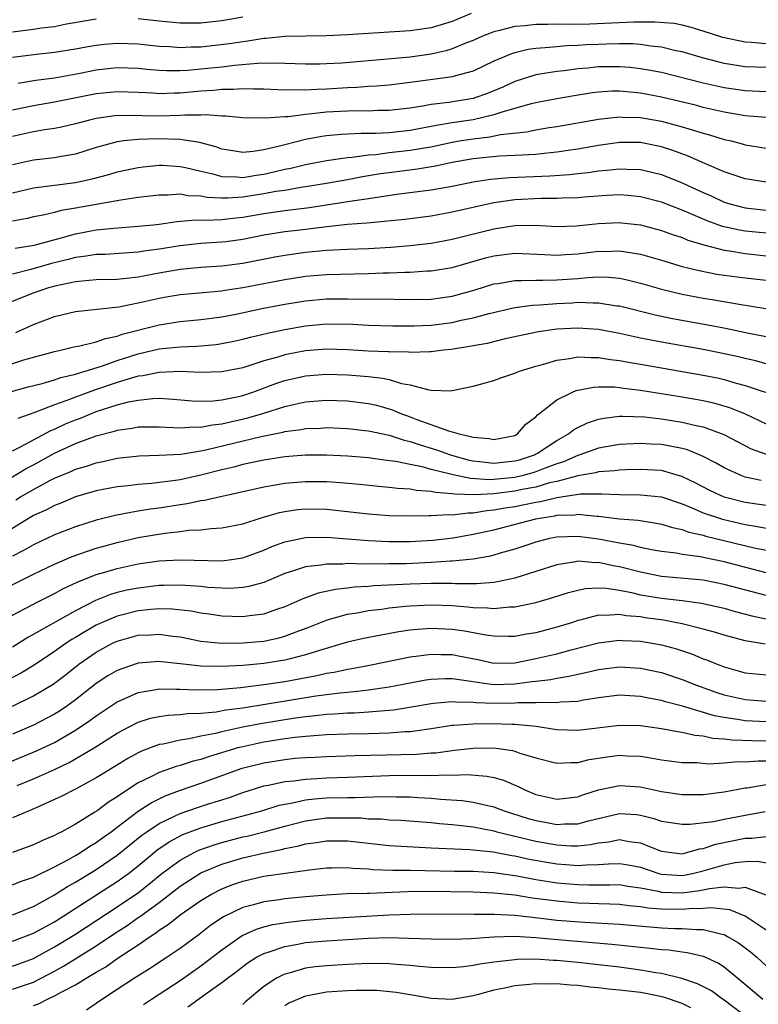
# Model space of a CAD drawing. Units: inches. Extents: x 2616000 to 2619000, y 1530000 to 1533000.
# Drawn here: x 2616284 to 2616354, y 1530667 to 1530761 of the extents above; entities that cross this region are included whole.
import ezdxf

# ---------------------------------------------------------------- set-up
doc = ezdxf.new("R2010")
doc.units = ezdxf.units.IN
doc.header["$MEASUREMENT"] = 0
doc.layers.add('LD26161530_2ft', color=122, linetype='Continuous')

msp = doc.modelspace()

# ---------------------------------------------------------------- linework, layer by layer
at = {"layer": 'LD26161530_2ft'}
for points, elevation in [([(2616326.835, 1530761.165), (2616325, 1530760.414), (2616323, 1530759.813), (2616321, 1530759.509), (2616315, 1530759.125), (2616313, 1530759.032), (2616311.02, 1530759.02), (2616309, 1530758.98), (2616307.21, 1530758.79), (2616307, 1530758.786), (2616305.473, 1530758.527), (2616305, 1530758.483), (2616303.723, 1530758.278), (2616301, 1530757.962), (2616300.05, 1530757.949), (2616299, 1530757.893), (2616298.022, 1530757.978), (2616297, 1530758.037), (2616295, 1530758.253), (2616293, 1530758.314), (2616291.778, 1530758.222), (2616291, 1530758.131), (2616290.026, 1530757.974), (2616289, 1530757.772), (2616287, 1530757.448), (2616285.268, 1530757.268), (2616283, 1530756.962)], 8494), ([(2616291, 1530760.643), (2616288.165, 1530760.165), (2616287, 1530759.913), (2616285.769, 1530759.769), (2616285, 1530759.637), (2616283, 1530759.406)], 8496), ([(2616305, 1530760.819), (2616303, 1530760.47), (2616301, 1530760.26), (2616299, 1530760.257), (2616297, 1530760.447), (2616295, 1530760.664)], 8496), ([(2616355, 1530758.276), (2616353.607, 1530758.393), (2616353, 1530758.424), (2616350.88, 1530758.88), (2616349, 1530759.506), (2616347.855, 1530759.855), (2616347, 1530760.06), (2616346.21, 1530760.211), (2616344.366, 1530760.366), (2616342.365, 1530760.365), (2616338.168, 1530760.168), (2616336.132, 1530760.132), (2616335, 1530760.161), (2616334.121, 1530760.121), (2616333, 1530760.129), (2616331.998, 1530759.998), (2616331, 1530759.931), (2616329.545, 1530759.545), (2616329, 1530759.428), (2616327.9, 1530759), (2616327, 1530758.603), (2616326.374, 1530758.374), (2616325, 1530757.803), (2616324.386, 1530757.614), (2616323, 1530757.307), (2616321, 1530757.017), (2616318.813, 1530756.813), (2616314.45, 1530756.449), (2616313, 1530756.355), (2616312.336, 1530756.336), (2616311, 1530756.332), (2616309, 1530756.4), (2616308.433, 1530756.433), (2616306.397, 1530756.397), (2616304.209, 1530756.209), (2616303, 1530756.06), (2616301, 1530755.844), (2616299.731, 1530755.731), (2616299, 1530755.694), (2616297.694, 1530755.694), (2616297, 1530755.733), (2616295.83, 1530755.83), (2616295, 1530755.917), (2616293, 1530755.973), (2616291, 1530755.752), (2616289.442, 1530755.442), (2616287.012, 1530755.012), (2616285.223, 1530754.778), (2616283.518, 1530754.483)], 8492), ([(2616355, 1530756.006), (2616353, 1530756.091), (2616351, 1530756.41), (2616350.519, 1530756.519), (2616348.93, 1530756.93), (2616347, 1530757.502), (2616346.376, 1530757.624), (2616345, 1530757.956), (2616343.946, 1530758.054), (2616343, 1530758.204), (2616342.265, 1530758.265), (2616341, 1530758.284), (2616339.763, 1530758.237), (2616339, 1530758.231), (2616337.826, 1530758.174), (2616337, 1530758.116), (2616335.917, 1530758.083), (2616335, 1530758.006), (2616333.887, 1530757.887), (2616333, 1530757.842), (2616332.26, 1530757.74), (2616331, 1530757.429), (2616330.667, 1530757.333), (2616329, 1530756.612), (2616327, 1530755.684), (2616325.205, 1530755.206), (2616325, 1530755.136), (2616324.107, 1530755), (2616321, 1530754.572), (2616319, 1530754.341), (2616317.772, 1530754.228), (2616317, 1530754.192), (2616315.9, 1530754.1), (2616315, 1530754.074), (2616313, 1530753.945), (2616312.078, 1530753.922), (2616311, 1530753.843), (2616310.121, 1530753.88), (2616309, 1530753.853), (2616307, 1530753.944), (2616306.067, 1530753.933), (2616305, 1530753.976), (2616304.097, 1530753.903), (2616303, 1530753.904), (2616302.186, 1530753.813), (2616301, 1530753.75), (2616299, 1530753.571), (2616298.429, 1530753.571), (2616297, 1530753.518), (2616296.437, 1530753.563), (2616295, 1530753.638), (2616293, 1530753.703), (2616291, 1530753.499), (2616287, 1530752.699), (2616285, 1530752.357), (2616283, 1530751.946)], 8490), ([(2616355, 1530753.701), (2616353, 1530753.785), (2616351, 1530754.089), (2616349, 1530754.534), (2616345, 1530755.527), (2616343.778, 1530755.778), (2616343, 1530755.904), (2616342.013, 1530756.013), (2616341, 1530756.097), (2616339, 1530756.077), (2616337.963, 1530755.963), (2616337, 1530755.887), (2616335.713, 1530755.713), (2616335, 1530755.646), (2616333.374, 1530755.374), (2616333, 1530755.327), (2616331, 1530754.689), (2616329.846, 1530754.154), (2616329, 1530753.783), (2616328.442, 1530753.558), (2616327, 1530753.05), (2616324.683, 1530752.684), (2616323, 1530752.479), (2616322.349, 1530752.349), (2616321, 1530752.146), (2616319, 1530751.916), (2616317.901, 1530751.901), (2616317, 1530751.861), (2616315.874, 1530751.874), (2616315, 1530751.851), (2616313, 1530751.753), (2616311.585, 1530751.585), (2616311, 1530751.544), (2616309.318, 1530751.318), (2616309, 1530751.31), (2616307.165, 1530751.165), (2616305, 1530751.219), (2616303.382, 1530751.382), (2616303, 1530751.383), (2616301.5, 1530751.5), (2616301, 1530751.47), (2616299.463, 1530751.463), (2616299, 1530751.421), (2616297, 1530751.377), (2616295.406, 1530751.406), (2616295, 1530751.427), (2616293.408, 1530751.407), (2616293, 1530751.421), (2616291, 1530751.151), (2616290.343, 1530751), (2616289, 1530750.631), (2616287.686, 1530750.314), (2616287, 1530750.175), (2616286.053, 1530750.053), (2616285, 1530749.87), (2616283, 1530749.437)], 8488), ([(2616355, 1530751.241), (2616353.375, 1530751.375), (2616353, 1530751.393), (2616351, 1530751.742), (2616349, 1530752.211), (2616348.377, 1530752.377), (2616345, 1530753.186), (2616343, 1530753.569), (2616342.361, 1530753.639), (2616341, 1530753.753), (2616340.257, 1530753.743), (2616339, 1530753.67), (2616338.403, 1530753.597), (2616336.679, 1530753.321), (2616335, 1530753.025), (2616333, 1530752.654), (2616332.553, 1530752.553), (2616329.766, 1530751.766), (2616329, 1530751.492), (2616327, 1530751.032), (2616325, 1530750.729), (2616323.516, 1530750.484), (2616323, 1530750.37), (2616321.834, 1530750.165), (2616321, 1530750.001), (2616319, 1530749.784), (2616317.706, 1530749.706), (2616316.295, 1530749.705), (2616314.388, 1530749.613), (2616313, 1530749.491), (2616312.564, 1530749.435), (2616311, 1530749.145), (2616309, 1530748.64), (2616308.492, 1530748.492), (2616307, 1530748.148), (2616305.979, 1530747.979), (2616305, 1530747.907), (2616304.046, 1530748.046), (2616303, 1530748.223), (2616302.435, 1530748.435), (2616300.853, 1530748.853), (2616299, 1530749.133), (2616296.81, 1530749.191), (2616295, 1530749.142), (2616293.613, 1530749), (2616293, 1530748.922), (2616291, 1530748.361), (2616289, 1530747.734), (2616287.48, 1530747.481), (2616287, 1530747.381), (2616285, 1530747.178), (2616283, 1530746.707)], 8486), ([(2616283, 1530744.038), (2616285, 1530744.535), (2616286.741, 1530744.741), (2616289, 1530745.035), (2616290.618, 1530745.382), (2616292.201, 1530745.799), (2616293, 1530746.051), (2616295, 1530746.477), (2616295.465, 1530746.535), (2616297, 1530746.676), (2616297.327, 1530746.673), (2616299, 1530746.571), (2616299.531, 1530746.469), (2616301, 1530746.112), (2616302.147, 1530745.853), (2616303, 1530745.61), (2616304.423, 1530745.576), (2616305, 1530745.517), (2616306.26, 1530745.74), (2616307, 1530745.832), (2616307.96, 1530746.039), (2616309, 1530746.293), (2616309.594, 1530746.406), (2616311, 1530746.755), (2616313, 1530747.136), (2616315, 1530747.426), (2616315.448, 1530747.448), (2616317, 1530747.672), (2616317.715, 1530747.715), (2616319, 1530747.884), (2616321, 1530748.108), (2616322.353, 1530748.353), (2616323, 1530748.452), (2616324.85, 1530748.85), (2616325.69, 1530749), (2616327, 1530749.216), (2616328.598, 1530749.402), (2616329.628, 1530749.628), (2616332.119, 1530749.881), (2616333, 1530750.071), (2616334.278, 1530750.278), (2616335, 1530750.379), (2616339, 1530751.098), (2616341, 1530751.313), (2616341.288, 1530751.288), (2616343, 1530751.236), (2616345, 1530750.893), (2616347, 1530750.355), (2616347.952, 1530750.048), (2616349, 1530749.741), (2616349.586, 1530749.586), (2616351, 1530749.154), (2616351.671, 1530749), (2616352.722, 1530748.722), (2616353, 1530748.635), (2616355, 1530748.324)], 8484), ([(2616355, 1530745.047), (2616353, 1530745.388), (2616351, 1530746.065), (2616349.155, 1530746.845), (2616347.558, 1530747.558), (2616346.101, 1530748.101), (2616345, 1530748.449), (2616344.549, 1530748.549), (2616343, 1530748.84), (2616341, 1530748.845), (2616339, 1530748.564), (2616337, 1530748.207), (2616336.089, 1530748.089), (2616335, 1530747.917), (2616333.814, 1530747.814), (2616333, 1530747.716), (2616331.655, 1530747.655), (2616331, 1530747.596), (2616329.537, 1530747.537), (2616327, 1530747.283), (2616325, 1530746.941), (2616323.414, 1530746.586), (2616321.7, 1530746.301), (2616319, 1530745.964), (2616318.156, 1530745.844), (2616316.439, 1530745.561), (2616315, 1530745.289), (2616313, 1530744.94), (2616311, 1530744.605), (2616310.547, 1530744.548), (2616309, 1530744.277), (2616308.155, 1530744.155), (2616307, 1530743.933), (2616305, 1530743.616), (2616303.522, 1530743.522), (2616303, 1530743.532), (2616301.607, 1530743.608), (2616301, 1530743.732), (2616299.766, 1530743.766), (2616299, 1530743.911), (2616297.82, 1530743.821), (2616297, 1530743.829), (2616295, 1530743.591), (2616293.353, 1530743.353), (2616289, 1530742.575), (2616287.646, 1530742.354), (2616287, 1530742.173), (2616285.921, 1530741.921), (2616285, 1530741.75), (2616284.403, 1530741.597), (2616283, 1530741.331)], 8482), ([(2616283.259, 1530738.741), (2616285.046, 1530739.046), (2616287.771, 1530739.771), (2616289, 1530740.137), (2616291, 1530740.504), (2616292.681, 1530740.681), (2616295, 1530740.853), (2616296.426, 1530741), (2616297, 1530741.064), (2616298.682, 1530741.318), (2616300.526, 1530741.474), (2616301.435, 1530741.435), (2616303, 1530741.495), (2616304.339, 1530741.661), (2616305, 1530741.706), (2616307, 1530742.059), (2616309, 1530742.342), (2616311.372, 1530742.628), (2616315.239, 1530743.239), (2616317, 1530743.492), (2616317.604, 1530743.604), (2616319.94, 1530743.94), (2616323, 1530744.334), (2616325, 1530744.693), (2616327, 1530745.093), (2616328.657, 1530745.343), (2616330.489, 1530745.511), (2616334.334, 1530745.666), (2616336.211, 1530745.789), (2616337, 1530745.885), (2616338.018, 1530745.982), (2616339, 1530746.138), (2616339.803, 1530746.197), (2616341, 1530746.352), (2616341.689, 1530746.311), (2616343, 1530746.287), (2616343.951, 1530746.049), (2616345, 1530745.811), (2616347, 1530744.99), (2616348.368, 1530744.367), (2616349, 1530744.06), (2616349.748, 1530743.748), (2616351, 1530743.163), (2616351.526, 1530743), (2616353, 1530742.62), (2616355, 1530742.39)], 8480), ([(2616355, 1530740.174), (2616353, 1530740.378), (2616352.464, 1530740.464), (2616350.836, 1530740.836), (2616349.375, 1530741.375), (2616348.05, 1530741.95), (2616347, 1530742.386), (2616345, 1530743.158), (2616343, 1530743.674), (2616341.789, 1530743.789), (2616341, 1530743.837), (2616339.785, 1530743.785), (2616337.626, 1530743.626), (2616337, 1530743.562), (2616335.531, 1530743.531), (2616335, 1530743.498), (2616333.501, 1530743.501), (2616331, 1530743.378), (2616329, 1530743.094), (2616325, 1530742.184), (2616323, 1530741.828), (2616320.495, 1530741.505), (2616317.192, 1530741.192), (2616316.858, 1530741.142), (2616315, 1530741.012), (2616312.777, 1530740.777), (2616310.478, 1530740.478), (2616309, 1530740.309), (2616307, 1530739.998), (2616305, 1530739.597), (2616303.372, 1530739.372), (2616303, 1530739.323), (2616301, 1530739.198), (2616299, 1530738.982), (2616297, 1530738.659), (2616295.527, 1530738.473), (2616295, 1530738.378), (2616291.836, 1530738.164), (2616291, 1530738.145), (2616290.023, 1530737.977), (2616289, 1530737.863), (2616288.324, 1530737.676), (2616286.714, 1530737.286), (2616284.725, 1530736.725), (2616283, 1530736.261)], 8478), ([(2616282.508, 1530733.492), (2616285, 1530734.499), (2616286.462, 1530735), (2616287.199, 1530735.198), (2616289, 1530735.565), (2616289.642, 1530735.642), (2616291, 1530735.75), (2616293, 1530735.807), (2616293.887, 1530735.887), (2616295, 1530736.022), (2616297, 1530736.402), (2616299, 1530736.753), (2616301, 1530736.94), (2616303, 1530737.056), (2616305, 1530737.315), (2616308.068, 1530737.932), (2616309, 1530738.099), (2616311, 1530738.379), (2616313, 1530738.572), (2616315, 1530738.666), (2616317, 1530738.737), (2616319.134, 1530738.866), (2616321, 1530739.023), (2616323, 1530739.247), (2616325, 1530739.61), (2616329, 1530740.61), (2616331, 1530740.924), (2616332.946, 1530740.946), (2616335, 1530740.837), (2616336.889, 1530740.889), (2616339, 1530741.109), (2616341, 1530741.204), (2616341.186, 1530741.186), (2616343, 1530740.986), (2616345, 1530740.457), (2616346.06, 1530740.06), (2616347, 1530739.767), (2616347.534, 1530739.534), (2616349.064, 1530739.064), (2616351, 1530738.557), (2616351.506, 1530738.494), (2616353, 1530738.241), (2616355, 1530738.039)], 8476), ([(2616283.292, 1530730.708), (2616285, 1530731.47), (2616287, 1530732.228), (2616289, 1530732.698), (2616293.149, 1530733.149), (2616295, 1530733.517), (2616297, 1530733.984), (2616297.874, 1530734.126), (2616299, 1530734.332), (2616302.638, 1530734.638), (2616303, 1530734.683), (2616303.266, 1530734.734), (2616305, 1530734.988), (2616309, 1530735.766), (2616311, 1530736.077), (2616313, 1530736.248), (2616317, 1530736.335), (2616318.404, 1530736.404), (2616319, 1530736.412), (2616320.477, 1530736.477), (2616321, 1530736.473), (2616322.576, 1530736.576), (2616323, 1530736.582), (2616325, 1530736.92), (2616328.18, 1530737.821), (2616329, 1530738.034), (2616331, 1530738.279), (2616333.846, 1530738.154), (2616335, 1530738.079), (2616335.848, 1530738.152), (2616337, 1530738.216), (2616339, 1530738.457), (2616339.553, 1530738.447), (2616341, 1530738.508), (2616341.608, 1530738.392), (2616343, 1530738.195), (2616345, 1530737.616), (2616347, 1530737.012), (2616348.61, 1530736.61), (2616350.285, 1530736.285), (2616351, 1530736.174), (2616353, 1530735.913), (2616355, 1530735.693)], 8474), ([(2616281, 1530727.075), (2616284.079, 1530728.079), (2616287, 1530728.875), (2616287.573, 1530729), (2616288.708, 1530729.292), (2616289, 1530729.354), (2616289.418, 1530729.418), (2616291, 1530729.814), (2616291.868, 1530730.132), (2616293, 1530730.349), (2616293.475, 1530730.525), (2616297, 1530731.446), (2616299, 1530731.751), (2616301, 1530731.931), (2616303, 1530732.197), (2616304.488, 1530732.488), (2616306.98, 1530733.019), (2616309, 1530733.407), (2616311, 1530733.73), (2616313, 1530733.909), (2616315, 1530733.929), (2616316.103, 1530733.897), (2616317.917, 1530733.917), (2616321, 1530733.856), (2616323, 1530733.879), (2616325, 1530734.156), (2616327.219, 1530734.781), (2616329, 1530735.345), (2616329.395, 1530735.396), (2616331, 1530735.679), (2616331.651, 1530735.651), (2616333, 1530735.705), (2616333.684, 1530735.684), (2616335, 1530735.723), (2616337, 1530735.872), (2616337.968, 1530735.968), (2616339, 1530736.005), (2616339.989, 1530735.989), (2616341, 1530735.878), (2616341.738, 1530735.738), (2616343, 1530735.421), (2616345, 1530734.847), (2616347, 1530734.37), (2616349, 1530733.985), (2616349.851, 1530733.851), (2616352.632, 1530733.368), (2616354.997, 1530733.003)], 8472), ([(2616282.684, 1530725), (2616284.495, 1530725.505), (2616285.837, 1530725.837), (2616287, 1530726.164), (2616287.614, 1530726.386), (2616289, 1530726.71), (2616289.209, 1530726.79), (2616289.948, 1530727), (2616291.479, 1530727.48), (2616293, 1530728.021), (2616295, 1530728.659), (2616297, 1530729.125), (2616299, 1530729.342), (2616300.598, 1530729.403), (2616302.443, 1530729.557), (2616303, 1530729.635), (2616304.142, 1530729.858), (2616305, 1530730.048), (2616305.745, 1530730.256), (2616307.353, 1530730.647), (2616309, 1530730.996), (2616311, 1530731.342), (2616313, 1530731.522), (2616315.481, 1530731.481), (2616317, 1530731.39), (2616319.331, 1530731.331), (2616321.338, 1530731.338), (2616323, 1530731.4), (2616325, 1530731.651), (2616325.861, 1530731.861), (2616327, 1530732.097), (2616328.527, 1530732.527), (2616331, 1530733.089), (2616332.686, 1530733.314), (2616333.337, 1530733.337), (2616335, 1530733.468), (2616336.46, 1530733.54), (2616337, 1530733.581), (2616338.472, 1530733.529), (2616339, 1530733.548), (2616340.738, 1530733.262), (2616341, 1530733.233), (2616344.392, 1530732.392), (2616346.049, 1530732.049), (2616349.439, 1530731.439), (2616351.118, 1530731.118), (2616353.364, 1530730.636), (2616355, 1530730.303)], 8470), ([(2616355, 1530727.711), (2616353.98, 1530727.98), (2616353, 1530728.201), (2616352.362, 1530728.362), (2616350.726, 1530728.726), (2616349, 1530729.071), (2616345, 1530729.781), (2616343, 1530730.172), (2616341, 1530730.602), (2616339, 1530730.975), (2616337, 1530731.122), (2616335, 1530731.021), (2616333.243, 1530730.757), (2616330.081, 1530730.081), (2616328.34, 1530729.66), (2616327, 1530729.424), (2616326.655, 1530729.345), (2616324.925, 1530729.075), (2616324.175, 1530729), (2616323, 1530728.851), (2616322.862, 1530728.862), (2616321, 1530728.801), (2616320.824, 1530728.824), (2616319, 1530728.836), (2616318.852, 1530728.852), (2616317, 1530728.92), (2616315, 1530729.051), (2616313, 1530729.098), (2616311, 1530728.931), (2616309, 1530728.549), (2616308.338, 1530728.338), (2616307, 1530727.976), (2616305.469, 1530727.469), (2616305, 1530727.332), (2616303, 1530726.937), (2616301, 1530726.882), (2616299, 1530726.958), (2616297, 1530726.889), (2616295.436, 1530726.564), (2616295, 1530726.522), (2616294.347, 1530726.346), (2616293, 1530725.922), (2616290.82, 1530725.18), (2616289, 1530724.506), (2616288.186, 1530724.186), (2616287, 1530723.783), (2616285.031, 1530723.031), (2616283.512, 1530722.488)], 8468), ([(2616283, 1530719.38), (2616283.765, 1530719.765), (2616286.657, 1530721.343), (2616287, 1530721.474), (2616288.04, 1530721.96), (2616289, 1530722.354), (2616289.477, 1530722.523), (2616291, 1530723.135), (2616293, 1530723.772), (2616294.06, 1530724.06), (2616295, 1530724.246), (2616296.396, 1530724.396), (2616297, 1530724.411), (2616298.336, 1530724.336), (2616300.166, 1530724.166), (2616301, 1530724.13), (2616302.163, 1530724.163), (2616303, 1530724.256), (2616304.579, 1530724.579), (2616305, 1530724.68), (2616305.959, 1530725), (2616308.17, 1530725.829), (2616309, 1530726.097), (2616311, 1530726.545), (2616313, 1530726.712), (2616315, 1530726.665), (2616317, 1530726.491), (2616318.346, 1530726.345), (2616319, 1530726.194), (2616320.165, 1530725.835), (2616321, 1530725.705), (2616322.787, 1530725.214), (2616323, 1530725.193), (2616324.869, 1530725.131), (2616325, 1530725.144), (2616327, 1530725.565), (2616329, 1530726.12), (2616329.642, 1530726.358), (2616331, 1530726.803), (2616331.129, 1530726.871), (2616331.456, 1530727), (2616333, 1530727.479), (2616333.645, 1530727.645), (2616335, 1530728.067), (2616336.213, 1530728.213), (2616337, 1530728.372), (2616338.296, 1530728.296), (2616339, 1530728.32), (2616340.125, 1530728.125), (2616341, 1530728.036), (2616341.867, 1530727.867), (2616343, 1530727.682), (2616349, 1530726.636), (2616350.354, 1530726.354), (2616351, 1530726.202), (2616352.135, 1530725.866), (2616353, 1530725.639), (2616356.478, 1530724.478)], 8466), ([(2616282.825, 1530716.825), (2616284.308, 1530717.692), (2616285, 1530718.054), (2616287, 1530719.159), (2616289, 1530720.078), (2616291, 1530720.817), (2616292.732, 1530721.268), (2616293, 1530721.363), (2616294.437, 1530721.562), (2616295, 1530721.684), (2616296.32, 1530721.68), (2616297, 1530721.697), (2616298.367, 1530721.633), (2616299, 1530721.574), (2616300.323, 1530721.677), (2616301, 1530721.652), (2616302.111, 1530721.889), (2616303, 1530721.974), (2616303.826, 1530722.174), (2616305.469, 1530722.531), (2616307.012, 1530722.988), (2616309, 1530723.632), (2616309.829, 1530723.829), (2616311, 1530724.08), (2616313, 1530724.235), (2616315, 1530724.17), (2616317, 1530723.928), (2616317.761, 1530723.761), (2616319.317, 1530723.317), (2616319.991, 1530723), (2616321, 1530722.63), (2616321.615, 1530722.385), (2616324.737, 1530721.263), (2616325, 1530721.208), (2616325.683, 1530721), (2616326.772, 1530720.772), (2616327, 1530720.682), (2616328.554, 1530720.554), (2616329, 1530720.459), (2616331, 1530720.871), (2616331.245, 1530721), (2616332.057, 1530721.942), (2616333, 1530722.64), (2616333.165, 1530722.834), (2616333.4, 1530723), (2616335, 1530724.261), (2616336.503, 1530725), (2616336.852, 1530725.148), (2616338.52, 1530725.48), (2616339, 1530725.497), (2616340.506, 1530725.494), (2616341, 1530725.443), (2616341.377, 1530725.377), (2616343, 1530725.198), (2616347, 1530724.56), (2616349, 1530724.199), (2616349.972, 1530723.972), (2616351.518, 1530723.518), (2616353, 1530722.913), (2616355, 1530721.973)], 8464), ([(2616283.293, 1530714.706), (2616283.761, 1530715), (2616285, 1530715.712), (2616286.545, 1530716.546), (2616287, 1530716.776), (2616288.572, 1530717.428), (2616289, 1530717.637), (2616290.067, 1530717.932), (2616291, 1530718.255), (2616291.633, 1530718.367), (2616293, 1530718.679), (2616295.082, 1530718.918), (2616297, 1530718.964), (2616299.063, 1530719.063), (2616301, 1530719.381), (2616301.479, 1530719.479), (2616306.751, 1530720.751), (2616308.828, 1530721.172), (2616309, 1530721.226), (2616310.57, 1530721.43), (2616311, 1530721.523), (2616312.433, 1530721.567), (2616313, 1530721.606), (2616315, 1530721.52), (2616316.657, 1530721.343), (2616317, 1530721.299), (2616319, 1530720.877), (2616320.408, 1530720.408), (2616321, 1530720.287), (2616321.95, 1530719.95), (2616323.499, 1530719.499), (2616324.842, 1530719), (2616326.518, 1530718.518), (2616327, 1530718.423), (2616327.621, 1530718.379), (2616329, 1530718.212), (2616331, 1530718.422), (2616331.456, 1530718.544), (2616332.886, 1530719), (2616333.175, 1530719.175), (2616335, 1530720.39), (2616336.111, 1530721), (2616336.596, 1530721.404), (2616337, 1530721.618), (2616337.933, 1530722.066), (2616339, 1530722.408), (2616339.49, 1530722.51), (2616341, 1530722.69), (2616341.297, 1530722.703), (2616343.375, 1530722.625), (2616345, 1530722.438), (2616347, 1530722.131), (2616348.157, 1530721.843), (2616349, 1530721.67), (2616350.955, 1530720.955), (2616353.591, 1530719.591), (2616355, 1530719.06)], 8462), ([(2616354.549, 1530716.549), (2616353, 1530716.889), (2616352.696, 1530717), (2616351, 1530717.774), (2616350.227, 1530718.227), (2616349, 1530718.863), (2616347.488, 1530719.488), (2616347, 1530719.615), (2616345.851, 1530719.851), (2616345, 1530719.984), (2616344.016, 1530720.016), (2616343, 1530720.08), (2616341, 1530719.982), (2616339, 1530719.652), (2616337.194, 1530719), (2616337, 1530718.947), (2616335.645, 1530718.354), (2616335, 1530718.151), (2616333.637, 1530717.637), (2616333, 1530717.372), (2616332.718, 1530717.283), (2616331.665, 1530717), (2616331, 1530716.853), (2616329, 1530716.656), (2616328.635, 1530716.635), (2616326.745, 1530716.745), (2616325.09, 1530717.09), (2616324.833, 1530717.167), (2616323, 1530717.619), (2616322.136, 1530717.864), (2616321, 1530718.084), (2616319.621, 1530718.378), (2616318.502, 1530718.502), (2616317, 1530718.708), (2616315, 1530718.867), (2616313, 1530718.964), (2616311, 1530718.963), (2616309, 1530718.813), (2616307, 1530718.503), (2616305, 1530718.077), (2616304.155, 1530717.846), (2616303, 1530717.577), (2616301, 1530717.065), (2616299, 1530716.635), (2616298.561, 1530716.561), (2616296.265, 1530716.265), (2616295, 1530716.171), (2616294.049, 1530716.049), (2616293, 1530715.943), (2616291, 1530715.559), (2616289, 1530714.981), (2616287.604, 1530714.396), (2616287, 1530714.177), (2616286.241, 1530713.759), (2616285, 1530713.197), (2616281.137, 1530710.863)], 8460), ([(2616355, 1530714.159), (2616353, 1530714.454), (2616351, 1530714.978), (2616349.617, 1530715.617), (2616348.302, 1530716.302), (2616346.953, 1530716.953), (2616345, 1530717.502), (2616343, 1530717.605), (2616341.565, 1530717.565), (2616341, 1530717.534), (2616340.533, 1530717.467), (2616339, 1530717.388), (2616338.703, 1530717.297), (2616337, 1530717.011), (2616335, 1530716.467), (2616334.319, 1530716.319), (2616333, 1530715.933), (2616331.687, 1530715.687), (2616331, 1530715.535), (2616329, 1530715.29), (2616327.183, 1530715.183), (2616325.237, 1530715.237), (2616325, 1530715.287), (2616323.406, 1530715.406), (2616323, 1530715.513), (2616321.6, 1530715.6), (2616321, 1530715.726), (2616319.786, 1530715.786), (2616319, 1530715.891), (2616317.972, 1530715.972), (2616316.163, 1530716.163), (2616314.329, 1530716.329), (2616313, 1530716.416), (2616311, 1530716.442), (2616309, 1530716.284), (2616308.112, 1530716.112), (2616307, 1530715.931), (2616305.606, 1530715.606), (2616302.851, 1530715), (2616301.347, 1530714.653), (2616301, 1530714.614), (2616299.673, 1530714.327), (2616299, 1530714.242), (2616297, 1530713.913), (2616296.186, 1530713.814), (2616295, 1530713.612), (2616294.455, 1530713.545), (2616292.785, 1530713.215), (2616291, 1530712.759), (2616289, 1530712.127), (2616287, 1530711.363), (2616285, 1530710.418), (2616284.111, 1530709.889), (2616283, 1530709.321)], 8458), ([(2616281.926, 1530706.074), (2616285, 1530707.602), (2616287, 1530708.562), (2616288.701, 1530709.299), (2616291, 1530710.096), (2616291.704, 1530710.296), (2616293, 1530710.648), (2616295, 1530711.096), (2616297.531, 1530711.531), (2616299, 1530711.694), (2616299.806, 1530711.806), (2616301, 1530711.854), (2616301.979, 1530711.979), (2616303, 1530712.022), (2616305, 1530712.421), (2616306.762, 1530713), (2616308.501, 1530713.499), (2616309, 1530713.602), (2616310.227, 1530713.773), (2616311, 1530713.85), (2616313, 1530713.818), (2616315, 1530713.609), (2616317, 1530713.369), (2616319, 1530713.211), (2616321, 1530713.171), (2616322.785, 1530713.215), (2616323, 1530713.201), (2616324.692, 1530713.307), (2616325, 1530713.282), (2616326.522, 1530713.478), (2616327, 1530713.465), (2616328.304, 1530713.696), (2616329, 1530713.744), (2616330.057, 1530713.942), (2616331, 1530714.083), (2616331.772, 1530714.228), (2616333, 1530714.493), (2616333.44, 1530714.56), (2616335, 1530714.94), (2616337.276, 1530715.276), (2616339, 1530715.281), (2616339.296, 1530715.296), (2616341, 1530715.219), (2616343, 1530715.202), (2616345, 1530714.991), (2616347, 1530714.318), (2616348.138, 1530713.862), (2616349, 1530713.478), (2616350.856, 1530712.856), (2616353, 1530712.352), (2616354.176, 1530712.176), (2616355, 1530712.004)], 8456), ([(2616281.605, 1530703), (2616285.467, 1530705), (2616287, 1530705.769), (2616287.798, 1530706.202), (2616289.156, 1530706.845), (2616291, 1530707.576), (2616291.797, 1530707.797), (2616293, 1530708.163), (2616295, 1530708.59), (2616297, 1530708.883), (2616299, 1530708.988), (2616303, 1530708.885), (2616303.914, 1530709), (2616305, 1530709.165), (2616307, 1530709.903), (2616307.76, 1530710.24), (2616309, 1530710.701), (2616311, 1530711.117), (2616313, 1530711.149), (2616317, 1530710.839), (2616319, 1530710.724), (2616321, 1530710.715), (2616323.152, 1530710.848), (2616325.089, 1530711.089), (2616327, 1530711.416), (2616329, 1530711.853), (2616333, 1530712.881), (2616333.573, 1530713), (2616334.812, 1530713.188), (2616335, 1530713.234), (2616336.714, 1530713.286), (2616337, 1530713.332), (2616338.86, 1530713.14), (2616339, 1530713.14), (2616341, 1530712.898), (2616342.766, 1530712.766), (2616344.493, 1530712.493), (2616345, 1530712.398), (2616346.055, 1530712.055), (2616347, 1530711.874), (2616347.63, 1530711.63), (2616349, 1530711.332), (2616349.253, 1530711.253), (2616353.875, 1530710.125), (2616355, 1530709.889)], 8454), ([(2616355, 1530707.74), (2616351, 1530708.787), (2616349.163, 1530709.163), (2616348.737, 1530709.263), (2616347, 1530709.485), (2616346.401, 1530709.599), (2616345, 1530709.764), (2616344.066, 1530709.934), (2616343, 1530710.157), (2616342.343, 1530710.343), (2616341, 1530710.576), (2616339, 1530710.965), (2616337, 1530711.22), (2616335, 1530711.139), (2616334.321, 1530711), (2616333, 1530710.66), (2616331, 1530710), (2616329.608, 1530709.608), (2616329, 1530709.422), (2616328.667, 1530709.333), (2616327, 1530709.042), (2616325, 1530708.846), (2616324.846, 1530708.846), (2616323, 1530708.712), (2616320.597, 1530708.597), (2616319, 1530708.579), (2616318.56, 1530708.56), (2616317, 1530708.594), (2616316.571, 1530708.571), (2616315, 1530708.611), (2616314.57, 1530708.57), (2616313, 1530708.569), (2616312.464, 1530708.464), (2616311, 1530708.317), (2616309.951, 1530707.951), (2616309, 1530707.667), (2616307, 1530706.822), (2616305.587, 1530706.413), (2616305, 1530706.319), (2616303.76, 1530706.24), (2616303, 1530706.258), (2616301.656, 1530706.345), (2616301, 1530706.417), (2616299.489, 1530706.512), (2616299, 1530706.564), (2616297.48, 1530706.52), (2616297, 1530706.53), (2616295, 1530706.285), (2616293.931, 1530706.069), (2616293, 1530705.844), (2616292.343, 1530705.657), (2616290.911, 1530705.089), (2616289, 1530704.119), (2616284.449, 1530701.551), (2616283, 1530700.633)], 8452), ([(2616355, 1530705.559), (2616351, 1530706.63), (2616349.155, 1530707), (2616349, 1530707.03), (2616345, 1530707.387), (2616343, 1530707.788), (2616341, 1530708.302), (2616340.396, 1530708.396), (2616339, 1530708.713), (2616338.7, 1530708.7), (2616337, 1530708.838), (2616336.788, 1530708.788), (2616335, 1530708.501), (2616331, 1530707.238), (2616329.172, 1530706.827), (2616329, 1530706.81), (2616327.33, 1530706.67), (2616325.31, 1530706.69), (2616325, 1530706.714), (2616323, 1530706.729), (2616321, 1530706.661), (2616317.511, 1530706.489), (2616317, 1530706.433), (2616315.643, 1530706.357), (2616315, 1530706.266), (2616313.847, 1530706.153), (2616312.199, 1530705.801), (2616310.735, 1530705.265), (2616309, 1530704.479), (2616308.223, 1530704.223), (2616307, 1530703.783), (2616305.624, 1530703.624), (2616305, 1530703.525), (2616303, 1530703.603), (2616301.782, 1530703.782), (2616301, 1530703.876), (2616300.058, 1530704.058), (2616298.262, 1530704.262), (2616297, 1530704.289), (2616296.237, 1530704.237), (2616295, 1530704.103), (2616293, 1530703.609), (2616291.569, 1530703), (2616291, 1530702.731), (2616289.896, 1530702.104), (2616289, 1530701.55), (2616288.646, 1530701.353), (2616288.11, 1530701), (2616287, 1530700.217), (2616285.074, 1530698.926), (2616283.834, 1530698.166), (2616282.523, 1530697.477)], 8450), ([(2616283.002, 1530694.998), (2616285, 1530695.97), (2616286.89, 1530697.111), (2616288.031, 1530697.969), (2616289.331, 1530699), (2616291, 1530700.153), (2616292.56, 1530701), (2616293, 1530701.209), (2616295, 1530701.768), (2616296.175, 1530701.825), (2616297, 1530701.888), (2616298.309, 1530701.691), (2616299, 1530701.61), (2616301, 1530701.215), (2616303, 1530701.017), (2616305, 1530701.033), (2616307, 1530701.219), (2616308.475, 1530701.525), (2616309, 1530701.671), (2616310.102, 1530702.102), (2616311.417, 1530702.583), (2616313, 1530703.227), (2616313.295, 1530703.295), (2616315, 1530703.781), (2616315.92, 1530703.92), (2616317, 1530704.126), (2616318.278, 1530704.278), (2616319, 1530704.389), (2616320.534, 1530704.534), (2616321, 1530704.593), (2616323, 1530704.683), (2616325, 1530704.603), (2616326.484, 1530704.484), (2616327, 1530704.419), (2616328.396, 1530704.396), (2616329, 1530704.324), (2616330.48, 1530704.48), (2616331, 1530704.483), (2616333, 1530704.9), (2616334.632, 1530705.369), (2616336.136, 1530705.864), (2616337, 1530706.083), (2616337.764, 1530706.236), (2616339, 1530706.294), (2616339.737, 1530706.263), (2616341, 1530706.065), (2616342.146, 1530705.854), (2616343, 1530705.647), (2616345, 1530705.302), (2616347, 1530705.081), (2616348.84, 1530704.84), (2616351, 1530704.344), (2616352.044, 1530704.044), (2616353.633, 1530703.633), (2616355.287, 1530703.287)], 8448), ([(2616354.915, 1530700.915), (2616353, 1530701.241), (2616351, 1530701.77), (2616350.062, 1530702.062), (2616349, 1530702.356), (2616347, 1530702.862), (2616346.313, 1530703), (2616345.196, 1530703.196), (2616343.443, 1530703.443), (2616343, 1530703.52), (2616341.635, 1530703.635), (2616341, 1530703.759), (2616339.659, 1530703.659), (2616339, 1530703.688), (2616337.211, 1530703.211), (2616337, 1530703.168), (2616336.502, 1530703), (2616335, 1530702.537), (2616333, 1530702.009), (2616332.125, 1530701.874), (2616331, 1530701.654), (2616330.349, 1530701.65), (2616329, 1530701.68), (2616328.218, 1530701.782), (2616326.174, 1530702.174), (2616325, 1530702.329), (2616323, 1530702.411), (2616321.683, 1530702.317), (2616321, 1530702.245), (2616319.907, 1530702.093), (2616316.546, 1530701.454), (2616315, 1530701.097), (2616312.324, 1530700.324), (2616311, 1530699.884), (2616309.53, 1530699.53), (2616309, 1530699.377), (2616307, 1530699.063), (2616305, 1530698.881), (2616303, 1530698.779), (2616301, 1530698.819), (2616299, 1530699.048), (2616297.228, 1530699.228), (2616297, 1530699.264), (2616295, 1530699.1), (2616293.423, 1530698.577), (2616293, 1530698.401), (2616292.113, 1530697.887), (2616291, 1530697.154), (2616289, 1530695.594), (2616288.179, 1530695), (2616287.471, 1530694.529), (2616287, 1530694.235), (2616285, 1530693.19), (2616283, 1530692.327)], 8446), ([(2616282.461, 1530689.538), (2616285.288, 1530690.713), (2616287, 1530691.531), (2616289, 1530692.69), (2616290.381, 1530693.619), (2616291, 1530694.079), (2616293, 1530695.419), (2616293.717, 1530695.717), (2616295, 1530696.301), (2616296.541, 1530696.541), (2616297, 1530696.639), (2616298.603, 1530696.603), (2616299, 1530696.622), (2616300.553, 1530696.553), (2616302.601, 1530696.601), (2616304.787, 1530696.787), (2616307, 1530697.059), (2616309, 1530697.366), (2616312.074, 1530697.926), (2616313, 1530698.152), (2616313.742, 1530698.258), (2616315, 1530698.534), (2616315.412, 1530698.588), (2616317.097, 1530698.903), (2616321, 1530699.71), (2616321.795, 1530699.795), (2616323, 1530699.971), (2616323.934, 1530699.934), (2616325, 1530699.921), (2616325.783, 1530699.783), (2616327.449, 1530699.449), (2616329, 1530699.114), (2616331, 1530699.146), (2616333, 1530699.54), (2616335, 1530700.009), (2616336.383, 1530700.383), (2616339, 1530701.044), (2616340.718, 1530701.282), (2616341, 1530701.304), (2616341.277, 1530701.277), (2616343, 1530701.201), (2616345, 1530700.852), (2616346.457, 1530700.457), (2616347.961, 1530699.961), (2616349, 1530699.529), (2616349.397, 1530699.397), (2616350.346, 1530699), (2616351, 1530698.749), (2616353, 1530698.187), (2616355, 1530697.98)], 8444), ([(2616283.421, 1530687.421), (2616285, 1530688.057), (2616287, 1530688.956), (2616288.391, 1530689.609), (2616290.783, 1530691), (2616293, 1530692.419), (2616294.072, 1530693), (2616295, 1530693.474), (2616296.168, 1530693.832), (2616297, 1530694.014), (2616297.862, 1530694.138), (2616299, 1530694.194), (2616299.708, 1530694.292), (2616301, 1530694.327), (2616302.456, 1530694.455), (2616303.371, 1530694.629), (2616305, 1530694.838), (2616311.98, 1530695.98), (2616314.272, 1530696.272), (2616315, 1530696.33), (2616316.507, 1530696.507), (2616317, 1530696.539), (2616319, 1530696.834), (2616321, 1530697.236), (2616322.491, 1530697.509), (2616323, 1530697.58), (2616324.357, 1530697.643), (2616325, 1530697.635), (2616329, 1530697.068), (2616331, 1530697.135), (2616332.663, 1530697.337), (2616333, 1530697.398), (2616334.445, 1530697.555), (2616335, 1530697.68), (2616336.152, 1530697.848), (2616337, 1530698.052), (2616337.794, 1530698.205), (2616339, 1530698.498), (2616341, 1530698.754), (2616343, 1530698.638), (2616345, 1530698.201), (2616347, 1530697.552), (2616348.371, 1530697), (2616350.304, 1530696.304), (2616351, 1530696.08), (2616353, 1530695.626), (2616355, 1530695.475)], 8442), ([(2616355, 1530693.491), (2616353, 1530693.601), (2616352.264, 1530693.736), (2616351, 1530693.904), (2616350.077, 1530694.077), (2616347.004, 1530694.996), (2616345.4, 1530695.4), (2616345, 1530695.529), (2616343.754, 1530695.754), (2616343, 1530695.928), (2616341.974, 1530695.974), (2616341, 1530696.044), (2616339, 1530695.801), (2616337.572, 1530695.572), (2616337, 1530695.453), (2616335.367, 1530695.367), (2616335, 1530695.311), (2616333.357, 1530695.357), (2616333, 1530695.319), (2616331.308, 1530695.308), (2616331, 1530695.273), (2616329, 1530695.238), (2616327.304, 1530695.304), (2616327, 1530695.343), (2616325.372, 1530695.372), (2616325, 1530695.423), (2616323.237, 1530695.237), (2616323, 1530695.226), (2616321.116, 1530694.884), (2616319.391, 1530694.609), (2616318.561, 1530694.561), (2616317, 1530694.412), (2616315.671, 1530694.329), (2616315, 1530694.318), (2616313.775, 1530694.225), (2616313, 1530694.196), (2616311.937, 1530694.063), (2616311, 1530693.982), (2616309.822, 1530693.822), (2616306.69, 1530693.31), (2616305, 1530692.975), (2616303, 1530692.555), (2616302.394, 1530692.394), (2616301, 1530692.129), (2616299.87, 1530691.87), (2616299, 1530691.75), (2616297.372, 1530691.371), (2616297, 1530691.317), (2616295.305, 1530690.695), (2616295, 1530690.544), (2616294.006, 1530689.994), (2616292.779, 1530689.221), (2616291, 1530688.131), (2616289, 1530687.077), (2616287.631, 1530686.369), (2616287, 1530686.061), (2616285.325, 1530685.325), (2616284.884, 1530685.117), (2616284.574, 1530685), (2616283, 1530684.323)], 8440), ([(2616355, 1530691.663), (2616353.678, 1530691.678), (2616351.754, 1530691.753), (2616351, 1530691.855), (2616349.919, 1530691.919), (2616349, 1530692.119), (2616348.187, 1530692.187), (2616347, 1530692.464), (2616346.526, 1530692.526), (2616345, 1530692.836), (2616343, 1530693.129), (2616341, 1530693.16), (2616338.884, 1530692.884), (2616337, 1530692.662), (2616335, 1530692.728), (2616334.776, 1530692.776), (2616333.049, 1530693.049), (2616331, 1530693.249), (2616330.755, 1530693.245), (2616328.694, 1530693.306), (2616327, 1530693.276), (2616325.132, 1530693.132), (2616325, 1530693.135), (2616323, 1530692.819), (2616321, 1530692.544), (2616320.53, 1530692.53), (2616319, 1530692.41), (2616317, 1530692.355), (2616315, 1530692.323), (2616313, 1530692.252), (2616312.206, 1530692.206), (2616311, 1530692.096), (2616309.997, 1530691.997), (2616309, 1530691.86), (2616307, 1530691.543), (2616305, 1530691.12), (2616304.534, 1530691), (2616301.803, 1530690.198), (2616301, 1530689.912), (2616300.263, 1530689.737), (2616299, 1530689.319), (2616298.741, 1530689.259), (2616297, 1530688.654), (2616296.267, 1530688.267), (2616295, 1530687.66), (2616293.983, 1530687), (2616293, 1530686.328), (2616292.175, 1530685.825), (2616291.068, 1530685), (2616290.863, 1530684.863), (2616289, 1530683.724), (2616287.706, 1530683), (2616287.231, 1530682.769), (2616287, 1530682.627), (2616285.851, 1530682.149), (2616285, 1530681.74), (2616282.988, 1530681.012)], 8438), ([(2616283, 1530677.924), (2616283.763, 1530678.237), (2616285, 1530678.67), (2616287, 1530679.632), (2616288.342, 1530680.342), (2616289, 1530680.712), (2616289.479, 1530681), (2616290.378, 1530681.622), (2616291, 1530681.977), (2616291.583, 1530682.417), (2616292.415, 1530683), (2616293, 1530683.435), (2616295, 1530684.95), (2616296.23, 1530685.77), (2616297.575, 1530686.425), (2616299.041, 1530686.959), (2616301, 1530687.626), (2616304.943, 1530689.058), (2616307, 1530689.585), (2616309, 1530689.907), (2616310.011, 1530690.011), (2616311, 1530690.091), (2616311.874, 1530690.126), (2616313, 1530690.194), (2616315.715, 1530690.285), (2616321.6, 1530690.4), (2616323, 1530690.524), (2616323.455, 1530690.545), (2616325, 1530690.771), (2616325.22, 1530690.78), (2616327, 1530690.987), (2616329, 1530691.004), (2616330.766, 1530690.766), (2616331, 1530690.699), (2616331.484, 1530690.516), (2616333, 1530690.05), (2616335, 1530689.534), (2616336.381, 1530689.619), (2616337, 1530689.603), (2616338.114, 1530689.886), (2616339.852, 1530690.148), (2616341, 1530690.301), (2616341.746, 1530690.254), (2616343, 1530690.222), (2616343.956, 1530690.044), (2616345, 1530689.881), (2616347, 1530689.61), (2616348.402, 1530689.598), (2616349.499, 1530689.499), (2616351, 1530689.581), (2616352.305, 1530689.695), (2616353, 1530689.669), (2616354.242, 1530689.759), (2616356.241, 1530689.759)], 8436), ([(2616283, 1530675.06), (2616285, 1530675.856), (2616287, 1530676.963), (2616288.243, 1530677.757), (2616289, 1530678.166), (2616291, 1530679.391), (2616293, 1530680.755), (2616295.345, 1530682.655), (2616295.828, 1530683), (2616297, 1530683.792), (2616298.471, 1530684.471), (2616299, 1530684.738), (2616300.681, 1530685.319), (2616301.631, 1530685.631), (2616303.718, 1530686.282), (2616305, 1530686.739), (2616307, 1530687.369), (2616307.45, 1530687.45), (2616309, 1530687.802), (2616309.875, 1530687.875), (2616311, 1530688.034), (2616312.075, 1530688.075), (2616313, 1530688.138), (2616315, 1530688.2), (2616319, 1530688.362), (2616322.401, 1530688.401), (2616323, 1530688.372), (2616324.434, 1530688.434), (2616325, 1530688.396), (2616326.45, 1530688.45), (2616328.309, 1530688.309), (2616329, 1530688.169), (2616329.918, 1530687.918), (2616331.325, 1530687.325), (2616331.944, 1530687), (2616333, 1530686.568), (2616335, 1530686.121), (2616337, 1530686.329), (2616337.493, 1530686.507), (2616339, 1530686.986), (2616341, 1530687.424), (2616343, 1530687.287), (2616345, 1530686.854), (2616347, 1530686.564), (2616349, 1530686.563), (2616351, 1530686.798), (2616353, 1530687.176), (2616353.193, 1530687.193), (2616355, 1530687.496)], 8434), ([(2616283, 1530672.536), (2616285, 1530673.289), (2616287, 1530674.4), (2616293, 1530678.225), (2616294.072, 1530679), (2616295, 1530679.73), (2616296.778, 1530681.222), (2616297.965, 1530682.035), (2616299.279, 1530682.721), (2616301, 1530683.368), (2616303, 1530683.962), (2616306.824, 1530685), (2616308.474, 1530685.526), (2616309, 1530685.645), (2616309.758, 1530685.758), (2616311, 1530686.043), (2616311.853, 1530686.147), (2616313, 1530686.22), (2616315, 1530686.273), (2616315.741, 1530686.259), (2616318.367, 1530686.367), (2616319.67, 1530686.33), (2616321, 1530686.33), (2616321.724, 1530686.276), (2616323, 1530686.211), (2616323.886, 1530686.114), (2616325.968, 1530685.968), (2616327, 1530685.818), (2616328.545, 1530685.455), (2616329, 1530685.373), (2616329.963, 1530685), (2616332.268, 1530684.268), (2616333, 1530684.055), (2616333.901, 1530683.901), (2616335, 1530683.688), (2616335.74, 1530683.74), (2616337, 1530683.745), (2616338.042, 1530684.042), (2616341, 1530684.732), (2616342.632, 1530684.632), (2616343, 1530684.587), (2616344.276, 1530684.276), (2616345, 1530684.02), (2616347, 1530683.704), (2616347.709, 1530683.709), (2616349.989, 1530683.989), (2616351, 1530684.202), (2616353, 1530684.588), (2616354.917, 1530684.916)], 8432), ([(2616283, 1530670.154), (2616285, 1530670.897), (2616287, 1530671.989), (2616289, 1530673.216), (2616293, 1530675.813), (2616294.759, 1530677), (2616295, 1530677.173), (2616296.019, 1530677.982), (2616297.269, 1530679), (2616299, 1530680.286), (2616300.335, 1530681), (2616300.781, 1530681.219), (2616302.246, 1530681.754), (2616303, 1530681.977), (2616305, 1530682.496), (2616305.417, 1530682.582), (2616307.025, 1530682.976), (2616309, 1530683.532), (2616311, 1530684.043), (2616313, 1530684.312), (2616314.34, 1530684.34), (2616315, 1530684.337), (2616316.31, 1530684.31), (2616317, 1530684.244), (2616318.214, 1530684.214), (2616319, 1530684.136), (2616320.094, 1530684.094), (2616323, 1530683.885), (2616323.791, 1530683.791), (2616325, 1530683.693), (2616325.61, 1530683.61), (2616327, 1530683.465), (2616329, 1530683.081), (2616329.278, 1530683), (2616333, 1530682.08), (2616335, 1530681.736), (2616336.346, 1530681.654), (2616337, 1530681.656), (2616338.231, 1530681.769), (2616339, 1530681.93), (2616339.967, 1530682.034), (2616341, 1530682.242), (2616341.936, 1530682.064), (2616343, 1530681.937), (2616344.806, 1530681.193), (2616345, 1530681.126), (2616345.97, 1530681), (2616347, 1530680.9), (2616347.448, 1530681), (2616348.648, 1530681.352), (2616349, 1530681.392), (2616350.193, 1530681.807), (2616353, 1530682.367), (2616353.63, 1530682.37), (2616355, 1530682.529)], 8430), ([(2616283, 1530667.946), (2616285, 1530668.628), (2616285.744, 1530669), (2616287, 1530669.664), (2616287.861, 1530670.139), (2616291, 1530672.097), (2616292.742, 1530673.258), (2616293.955, 1530674.046), (2616295, 1530674.794), (2616295.128, 1530674.872), (2616297, 1530676.247), (2616299, 1530677.784), (2616301, 1530679.059), (2616303, 1530679.901), (2616305, 1530680.507), (2616306.955, 1530680.955), (2616308.705, 1530681.295), (2616309, 1530681.381), (2616310.356, 1530681.644), (2616311, 1530681.836), (2616312.029, 1530681.971), (2616313, 1530682.137), (2616315, 1530682.119), (2616319, 1530681.69), (2616323, 1530681.468), (2616326.689, 1530681.311), (2616328.931, 1530681.069), (2616330.717, 1530680.717), (2616331, 1530680.678), (2616332.37, 1530680.371), (2616335, 1530679.916), (2616335.865, 1530679.865), (2616337, 1530679.762), (2616337.834, 1530679.834), (2616339, 1530679.851), (2616339.943, 1530679.943), (2616341, 1530679.976), (2616341.833, 1530679.833), (2616343, 1530679.602), (2616344.748, 1530679), (2616345, 1530678.933), (2616347, 1530678.816), (2616347.164, 1530678.836), (2616347.964, 1530679), (2616349, 1530679.25), (2616351, 1530679.829), (2616352.042, 1530680.042), (2616353, 1530680.166), (2616354.172, 1530680.172), (2616355, 1530680.036)], 8428), ([(2616285, 1530666.403), (2616285.459, 1530666.541), (2616286.336, 1530667), (2616287, 1530667.301), (2616287.702, 1530667.702), (2616289, 1530668.368), (2616290.021, 1530669), (2616291, 1530669.581), (2616291.905, 1530670.095), (2616293, 1530670.876), (2616295, 1530672.199), (2616296.15, 1530673), (2616296.679, 1530673.322), (2616297, 1530673.582), (2616297.88, 1530674.12), (2616299, 1530675.046), (2616301, 1530676.428), (2616301.942, 1530677), (2616303, 1530677.539), (2616304.051, 1530677.949), (2616305, 1530678.285), (2616307, 1530678.739), (2616311.365, 1530679.365), (2616313, 1530679.556), (2616313.548, 1530679.548), (2616315, 1530679.575), (2616315.513, 1530679.513), (2616317, 1530679.437), (2616317.396, 1530679.396), (2616319.33, 1530679.33), (2616321, 1530679.321), (2616325.241, 1530679.241), (2616327, 1530679.224), (2616329, 1530679.096), (2616331.227, 1530678.773), (2616333, 1530678.442), (2616334.237, 1530678.237), (2616335, 1530678.127), (2616337, 1530677.951), (2616338.077, 1530677.923), (2616339, 1530677.936), (2616340.082, 1530677.917), (2616341, 1530677.943), (2616341.802, 1530677.802), (2616343, 1530677.642), (2616344.688, 1530677.312), (2616345, 1530677.228), (2616347, 1530677.172), (2616348.631, 1530677.369), (2616349.584, 1530677.584), (2616351, 1530677.728), (2616352.397, 1530677.603), (2616353, 1530677.691), (2616354.98, 1530676.98)], 8426), ([(2616355, 1530673.59), (2616353, 1530674.93), (2616351.53, 1530675.53), (2616349.731, 1530675.731), (2616349, 1530675.668), (2616347.64, 1530675.64), (2616347, 1530675.565), (2616345, 1530675.583), (2616343.692, 1530675.692), (2616343, 1530675.821), (2616341.919, 1530675.919), (2616341, 1530676.041), (2616340.085, 1530676.085), (2616339, 1530676.103), (2616338.144, 1530676.144), (2616337, 1530676.173), (2616335, 1530676.346), (2616332.661, 1530676.661), (2616331, 1530676.928), (2616329, 1530677.135), (2616327, 1530677.223), (2616322.725, 1530677.275), (2616320.752, 1530677.248), (2616317.096, 1530677.096), (2616316.896, 1530677.104), (2616314.952, 1530677.048), (2616313, 1530676.948), (2616311, 1530676.766), (2616309, 1530676.569), (2616308.486, 1530676.486), (2616307, 1530676.31), (2616306.017, 1530676.017), (2616305, 1530675.769), (2616303.144, 1530674.856), (2616301.946, 1530674.054), (2616300.833, 1530673.166), (2616299, 1530671.829), (2616297.785, 1530671), (2616296.092, 1530669.908), (2616294.644, 1530669), (2616293, 1530667.911), (2616291.59, 1530667), (2616291, 1530666.575), (2616290.059, 1530665.941)], 8424), ([(2616295.522, 1530666.478), (2616296.275, 1530667), (2616299, 1530668.785), (2616301, 1530670.179), (2616303, 1530671.719), (2616304.934, 1530673.066), (2616306.299, 1530673.702), (2616307, 1530673.908), (2616307.865, 1530674.135), (2616309.602, 1530674.398), (2616311, 1530674.545), (2616313, 1530674.709), (2616319, 1530675.064), (2616321, 1530675.128), (2616323, 1530675.157), (2616327.113, 1530675.113), (2616329, 1530675.11), (2616331, 1530675.019), (2616333.226, 1530674.774), (2616335, 1530674.555), (2616337.66, 1530674.34), (2616341, 1530674.157), (2616345, 1530673.8), (2616346.249, 1530673.751), (2616347, 1530673.748), (2616348.361, 1530673.64), (2616349, 1530673.655), (2616350.805, 1530673.195), (2616351, 1530673.168), (2616351.334, 1530673), (2616352.37, 1530672.371), (2616353, 1530671.909), (2616353.509, 1530671.509), (2616354.113, 1530671), (2616355, 1530670.192)], 8422), ([(2616299.74, 1530666.26), (2616301.59, 1530667.59), (2616303, 1530668.576), (2616303.522, 1530669), (2616304.379, 1530669.621), (2616305, 1530670.125), (2616305.511, 1530670.49), (2616306.305, 1530671), (2616307, 1530671.374), (2616307.526, 1530671.526), (2616309, 1530672.045), (2616310.25, 1530672.25), (2616311, 1530672.398), (2616313, 1530672.579), (2616317, 1530672.828), (2616319, 1530672.877), (2616320.838, 1530672.838), (2616323, 1530672.76), (2616325, 1530672.735), (2616326.786, 1530672.786), (2616329, 1530672.943), (2616330.992, 1530673.008), (2616333, 1530672.897), (2616334.721, 1530672.721), (2616340.262, 1530672.262), (2616343, 1530671.96), (2616343.885, 1530671.885), (2616345, 1530671.736), (2616345.704, 1530671.704), (2616347, 1530671.507), (2616347.461, 1530671.461), (2616349, 1530671.101), (2616350.446, 1530670.446), (2616351, 1530670.085), (2616352.298, 1530669), (2616352.696, 1530668.696), (2616354.69, 1530667)], 8420), ([(2616353.527, 1530665), (2616351, 1530666.904), (2616350.846, 1530667), (2616349.779, 1530667.779), (2616348.466, 1530668.466), (2616346.96, 1530668.96), (2616345, 1530669.447), (2616344.48, 1530669.519), (2616343, 1530669.783), (2616341, 1530670.045), (2616339, 1530670.286), (2616337, 1530670.506), (2616335, 1530670.695), (2616334.701, 1530670.7), (2616333, 1530670.807), (2616331.22, 1530670.781), (2616331, 1530670.763), (2616330.717, 1530670.717), (2616329, 1530670.529), (2616327.651, 1530670.349), (2616327, 1530670.213), (2616326.098, 1530670.098), (2616325, 1530670.005), (2616323, 1530670.033), (2616321.877, 1530670.123), (2616321, 1530670.226), (2616319.684, 1530670.315), (2616319, 1530670.384), (2616317, 1530670.399), (2616315, 1530670.312), (2616313, 1530670.196), (2616311.915, 1530670.085), (2616311, 1530669.962), (2616309.518, 1530669.518), (2616309, 1530669.391), (2616308.725, 1530669.275), (2616308.234, 1530669), (2616307, 1530668.209), (2616305.251, 1530666.749), (2616305, 1530666.495)], 8418), ([(2616347.829, 1530666.171), (2616347, 1530666.596), (2616345.19, 1530667.19), (2616343.53, 1530667.53), (2616343, 1530667.62), (2616341, 1530667.859), (2616339.954, 1530667.954), (2616339, 1530668.075), (2616338.15, 1530668.15), (2616337, 1530668.292), (2616336.33, 1530668.33), (2616335, 1530668.45), (2616334.44, 1530668.44), (2616333, 1530668.467), (2616332.388, 1530668.388), (2616331, 1530668.269), (2616330.037, 1530668.037), (2616329, 1530667.846), (2616327.396, 1530667.396), (2616327, 1530667.307), (2616325, 1530666.973), (2616323, 1530667.057), (2616321.361, 1530667.361), (2616321, 1530667.404), (2616319.643, 1530667.643), (2616317.809, 1530667.81), (2616315.829, 1530667.829), (2616315, 1530667.804), (2616313, 1530667.672), (2616311.334, 1530667.334), (2616311, 1530667.289), (2616309.394, 1530666.606), (2616309, 1530666.356)], 8416)]:
    msp.add_lwpolyline(points, dxfattribs=dict(at, elevation=elevation))

doc.saveas('drawing.dxf')
